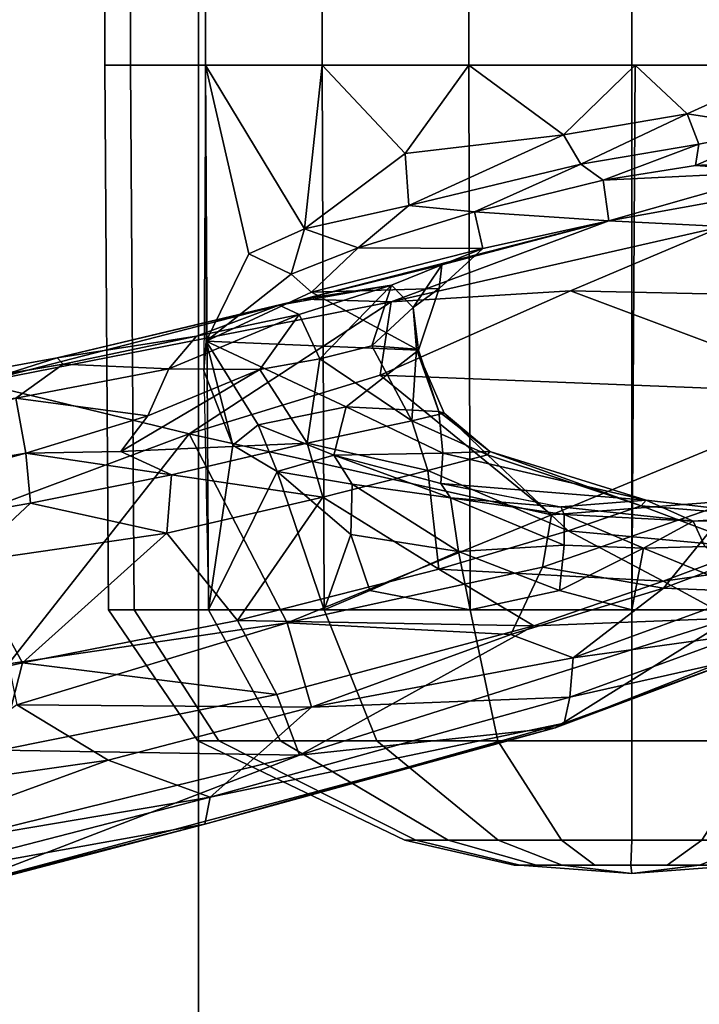
# Model space of a CAD drawing. Units: inches. Extents: x -15.6 to 12, y -13.7 to 13.7.
# Drawn here: x 0.8 to 2.1, y -7.1 to -5.2 of the extents above; entities that cross this region are included whole.
import ezdxf

# ---------------------------------------------------------------- set-up
doc = ezdxf.new("R2010")
doc.units = ezdxf.units.IN
doc.header["$MEASUREMENT"] = 0
for name, color, linetype in [('SEAT-BASE', 5, 'Continuous'), ('SEAT-CHASSIS', 5, 'Continuous'), ('SEAT-FABRIC', 5, 'Continuous')]:
    doc.layers.add(name, color=color, linetype=linetype)

msp = doc.modelspace()

# ---------------------------------------------------------------- linework, layer by layer
at = {"layer": 'SEAT-BASE'}
for points in [[(1.2583, -0.5087, 4.3018), (10.212, -6.9666, 3.2423), (10.0935, -7.0222, 3.1616), (1.2453, -0.5667, 4.1832)], [(1.2583, -0.5087, 4.3018), (1.6317, -0.6604, 5.6622), (8.3276, -5.7822, 3.9879), (10.212, -6.9666, 3.2423)], [(1.2144, -0.6768, 4.119), (1.2453, -0.5667, 4.1832), (10.0935, -7.0222, 3.1616), (10.0057, -7.1175, 3.1096)], [(1.8442, -0.7627, 6.6264), (11.0112, -7.713, 4.1389), (10.6876, -7.3537, 4.2077), (1.9818, -0.6018, 6.5161)], [(10.6876, -7.3537, 4.2077), (9.3076, -6.2305, 4.5256), (2.1183, -0.6616, 6.4477), (1.9818, -0.6018, 6.5161)], [(1.2144, -0.6768, 4.119), (10.0057, -7.1175, 3.1096), (9.9373, -7.2199, 3.0957), (1.1167, -0.8113, 4.119)], [(1.7173, -0.7076, 5.8711), (8.366, -5.7674, 4.1787), (8.3276, -5.7822, 3.9879), (1.6317, -0.6604, 5.6622)], [(1.7173, -0.7076, 5.8711), (1.7517, -0.6778, 6.004), (8.4075, -5.7367, 4.297), (8.366, -5.7674, 4.1787)], [(1.7875, -0.7046, 6.1381), (8.4414, -5.6689, 4.4046), (8.4075, -5.7367, 4.297), (1.7517, -0.6778, 6.004)], [(10.9221, -7.7762, 4.1776), (11.0112, -7.713, 4.1389), (1.8442, -0.7627, 6.6264), (1.7632, -0.9924, 6.6746)], [(1.1167, -0.8113, 4.119), (9.9373, -7.2199, 3.0957), (9.861, -7.3166, 3.1096), (1.019, -0.9459, 4.119)], [(0.9238, -1.0093, 4.1832), (1.019, -0.9459, 4.119), (9.861, -7.3166, 3.1096), (9.7976, -7.4295, 3.1616)], [(10.8603, -7.8897, 4.1833), (10.9221, -7.7762, 4.1776), (1.7632, -0.9924, 6.6746), (1.7169, -1.1045, 6.6862)], [(0.9238, -1.0093, 4.1832), (9.7976, -7.4295, 3.1616), (9.7813, -7.5593, 3.2423), (0.8726, -1.0395, 4.3018)], [(1.1323, -1.3477, 5.6622), (0.8726, -1.0395, 4.3018), (9.7813, -7.5593, 3.2423), (8.0726, -6.1332, 3.9879)], [(10.8603, -7.8897, 4.1833), (1.7169, -1.1045, 6.6862), (1.581, -1.2915, 6.6862), (10.8596, -7.8907, 4.1833)], [(1.581, -1.2915, 6.6862), (1.4887, -1.3703, 6.6746), (10.7707, -7.9846, 4.1776), (10.8596, -7.8907, 4.1833)], [(1.1323, -1.3477, 5.6622), (8.0726, -6.1332, 3.9879), (8.0704, -6.1743, 4.1787), (1.2037, -1.4146, 5.8711)], [(1.4887, -1.3703, 6.6746), (1.2953, -1.5183, 6.6264), (10.7381, -8.0888, 4.1389), (10.7707, -7.9846, 4.1776)], [(1.1859, -1.4565, 6.004), (1.2037, -1.4146, 5.8711), (8.0704, -6.1743, 4.1787), (8.054, -6.2233, 4.297)], [(1.1859, -1.4565, 6.004), (8.054, -6.2233, 4.297), (8, -6.2765, 4.4046), (1.2224, -1.4823, 6.1381)], [(1.2224, -1.4823, 6.1381), (6.9088, -5.5046, 4.6837), (6.9916, -5.59, 4.7054), (1.2337, -1.5483, 6.156)], [(1.1848, -1.6988, 6.5161), (10.2964, -7.8921, 4.2077), (10.7381, -8.0888, 4.1389), (1.2953, -1.5183, 6.6264)], [(1.2847, -1.7309, 6.1669), (1.2337, -1.5483, 6.156), (6.9916, -5.59, 4.7054), (7.369, -5.944, 4.6181)], [(1.1848, -1.6988, 6.5161), (1.2838, -1.8102, 6.4477), (8.8018, -6.9268, 4.5256), (10.2964, -7.8921, 4.2077)], [(1.2646, -1.8511, 6.3972), (8.1741, -6.5443, 4.6397), (8.8018, -6.9268, 4.5256), (1.2838, -1.8102, 6.4477)], [(7.9949, -6.4511, 4.6557), (1.2505, -1.8631, 6.3529), (1.2646, -1.8511, 6.3972), (8.1741, -6.5443, 4.6397)], [(7.3428, -6.0344, 4.7721), (7.9949, -6.4511, 4.6557), (1.2505, -1.8631, 6.3529), (1.245, -1.8643, 6.3093)], [(7.3428, -6.0344, 4.7721), (1.245, -1.8643, 6.3093), (2.2236, -2.5256, 6.0373), (7.4363, -6.0989, 4.6757)]]:
    msp.add_3dface(points, dxfattribs=at)
at = {"layer": 'SEAT-CHASSIS'}
for points in [[(1.0056, -5.3012, 11.9484), (1.0537, -5.3012, 12.2519), (1.0537, -4.3219, 12.2519), (1.0056, -4.3219, 11.9484)], [(1.0537, -5.3012, 11.645), (1.0056, -5.3012, 11.9484), (1.0056, -4.3219, 11.9484), (1.0537, -4.3219, 11.645)], [(1.0537, -5.3012, 12.2519), (1.1932, -5.3012, 12.5257), (1.1932, -4.3219, 12.5257), (1.0537, -4.3219, 12.2519)], [(1.1932, -5.3012, 11.3712), (1.0537, -5.3012, 11.645), (1.0537, -4.3219, 11.645), (1.1932, -4.3219, 11.3712)], [(1.1932, -5.3012, 12.5257), (1.4105, -5.3012, 12.7429), (1.4105, -4.3219, 12.7429), (1.1932, -4.3219, 12.5257)], [(1.4105, -5.3012, 11.1539), (1.1932, -5.3012, 11.3712), (1.1932, -4.3219, 11.3712), (1.4105, -4.3219, 11.1539)], [(1.4105, -5.3012, 12.7429), (1.6842, -5.3012, 12.8824), (1.6842, -4.3219, 12.8824), (1.4105, -4.3219, 12.7429)], [(1.6842, -5.3012, 11.0144), (1.4105, -5.3012, 11.1539), (1.4105, -4.3219, 11.1539), (1.6842, -4.3219, 11.0144)], [(1.6842, -5.3012, 12.8824), (1.9877, -5.3012, 12.9305), (1.9877, -4.3219, 12.9305), (1.6842, -4.3219, 12.8824)], [(1.9877, -5.3012, 10.9664), (1.6842, -5.3012, 11.0144), (1.6842, -4.3219, 11.0144), (1.9877, -4.3219, 10.9664)], [(1.9877, -5.3012, 12.9305), (2.2912, -5.3012, 12.8824), (2.2912, -4.3219, 12.8824), (1.9877, -4.3219, 12.9305)], [(2.2912, -5.3012, 11.0144), (1.9877, -5.3012, 10.9664), (1.9877, -4.3219, 10.9664), (2.2912, -4.3219, 11.0144)], [(1.0602, -6.3154, 12.2506), (1.0537, -5.3012, 12.2526), (1.0056, -5.3012, 11.9492), (1.0125, -6.3154, 11.9492)], [(1.0125, -6.3154, 11.9492), (1.0056, -5.3012, 11.9492), (1.0537, -5.3012, 11.6457), (1.0602, -6.3154, 11.6479)], [(1.1988, -6.3154, 12.5225), (1.1932, -5.3012, 12.5264), (1.0537, -5.3012, 12.2526), (1.0602, -6.3154, 12.2506)], [(1.0602, -6.3154, 11.6479), (1.0537, -5.3012, 11.6457), (1.1932, -5.3012, 11.372), (1.1988, -6.3154, 11.376)], [(1.1946, -5.8152, 12.5433), (1.1932, -5.3012, 12.5264), (1.1899, -5.8705, 12.5255)], [(1.1932, -5.3012, 12.5264), (1.1946, -5.8152, 12.5433), (1.2742, -5.6522, 12.629)], [(1.4104, -5.3012, 12.7436), (1.1932, -5.3012, 12.5264), (1.3775, -5.6061, 12.7292)], [(1.3775, -5.6061, 12.7292), (1.1932, -5.3012, 12.5264), (1.2742, -5.6522, 12.629)], [(1.4145, -6.3154, 12.7382), (1.4104, -5.3012, 12.7436), (1.1932, -5.3012, 12.5264), (1.1988, -6.3154, 12.5225)], [(1.1988, -6.3154, 11.376), (1.1932, -5.3012, 11.372), (1.4104, -5.3012, 11.1547), (1.4145, -6.3154, 11.1602)], [(1.4104, -5.3012, 12.7436), (1.3775, -5.6061, 12.7292), (1.5653, -5.4655, 12.8414)], [(1.5653, -5.4655, 12.8414), (1.6842, -5.3012, 12.8831), (1.4104, -5.3012, 12.7436)], [(1.6864, -6.3154, 12.8768), (1.6842, -5.3012, 12.8831), (1.4104, -5.3012, 12.7436), (1.4145, -6.3154, 12.7382)], [(1.4145, -6.3154, 11.1602), (1.4104, -5.3012, 11.1547), (1.6842, -5.3012, 11.0152), (1.6864, -6.3154, 11.0217)], [(1.8606, -5.431, 12.9355), (1.6842, -5.3012, 12.8831), (1.5653, -5.4655, 12.8414)], [(1.8606, -5.431, 12.9355), (1.994, -5.3012, 12.9302), (1.6842, -5.3012, 12.8831)], [(1.9878, -6.3154, 12.9245), (1.994, -5.3012, 12.9302), (1.6842, -5.3012, 12.8831), (1.6864, -6.3154, 12.8768)], [(1.6864, -6.3154, 11.0217), (1.6842, -5.3012, 11.0152), (1.9876, -5.3012, 10.9672), (1.9878, -6.3154, 10.974)], [(2.0906, -5.3916, 12.938), (1.994, -5.3012, 12.9302), (1.8606, -5.431, 12.9355)], [(1.9878, -6.3154, 10.974), (1.9876, -5.3012, 10.9672), (2.2911, -5.3012, 11.0152), (2.2891, -6.3154, 11.0217)], [(2.2891, -6.3154, 12.8768), (2.2911, -5.3012, 12.8831), (1.994, -5.3012, 12.9302), (1.9878, -6.3154, 12.9245)], [(1.994, -5.3012, 12.9302), (2.0906, -5.3916, 12.938), (2.2911, -5.3012, 12.8831)], [(2.2656, -5.4185, 12.9181), (2.2911, -5.3012, 12.8831), (2.0906, -5.3916, 12.938)], [(1.8928, -5.4855, 12.9793), (2.0906, -5.3916, 12.938), (1.8606, -5.431, 12.9355)], [(2.1126, -5.448, 12.9715), (2.0906, -5.3916, 12.938), (1.8928, -5.4855, 12.9793)], [(2.0906, -5.3916, 12.938), (2.1126, -5.448, 12.9715), (2.2656, -5.4185, 12.9181)], [(2.2833, -5.4777, 13.0041), (2.2656, -5.4185, 12.9181), (2.1061, -5.488, 13.0329)], [(2.1126, -5.448, 12.9715), (2.1061, -5.488, 13.0329), (2.2656, -5.4185, 12.9181)], [(1.8606, -5.431, 12.9355), (1.5653, -5.4655, 12.8414), (1.5719, -5.5621, 12.8824)], [(1.5719, -5.5621, 12.8824), (1.8928, -5.4855, 12.9793), (1.8606, -5.431, 12.9355)], [(1.3775, -5.6061, 12.7292), (1.5719, -5.5621, 12.8824), (1.5653, -5.4655, 12.8414)], [(2.1126, -5.448, 12.9715), (1.8928, -5.4855, 12.9793), (1.9341, -5.5149, 13.0394)], [(2.1126, -5.448, 12.9715), (1.8928, -5.4855, 12.9793), (1.9341, -5.5149, 13.0394)], [(1.9341, -5.5149, 13.0394), (2.1061, -5.488, 13.0329), (2.1126, -5.448, 12.9715)], [(1.9341, -5.5149, 13.0394), (2.1061, -5.488, 13.0329), (2.1126, -5.448, 12.9715)], [(2.1061, -5.488, 13.0329), (2.2679, -5.4989, 13.4905), (2.2833, -5.4777, 13.0041)], [(1.8928, -5.4855, 12.9793), (1.5719, -5.5621, 12.8824), (1.6943, -5.5742, 13.015)], [(1.8928, -5.4855, 12.9793), (1.6943, -5.5742, 13.015), (1.9341, -5.5149, 13.0394)], [(1.8928, -5.4855, 12.9793), (1.6943, -5.5742, 13.015), (1.9341, -5.5149, 13.0394)], [(2.2679, -5.4989, 13.4905), (2.1061, -5.488, 13.0329), (1.9341, -5.5149, 13.0394)], [(2.2679, -5.4989, 13.4905), (1.9341, -5.5149, 13.0394), (1.9449, -5.591, 14.2989)], [(1.9449, -5.591, 14.2989), (2.2847, -5.5294, 14.0687), (2.2679, -5.4989, 13.4905)], [(1.9449, -5.591, 14.2989), (1.9341, -5.5149, 13.0394), (1.6943, -5.5742, 13.015)], [(1.9449, -5.591, 14.2989), (2.1569, -5.6013, 14.5308), (2.2847, -5.5294, 14.0687)], [(1.3775, -5.6061, 12.7292), (1.4777, -5.6413, 12.9178), (1.5719, -5.5621, 12.8824)], [(1.5719, -5.5621, 12.8824), (1.4777, -5.6413, 12.9178), (1.6943, -5.5742, 13.015)], [(1.6943, -5.5742, 13.015), (1.4777, -5.6413, 12.9178), (1.7098, -5.6425, 13.8475)], [(1.7098, -5.6425, 13.8475), (1.9449, -5.591, 14.2989), (1.6943, -5.5742, 13.015)], [(1.3751, -5.7367, 14.667), (1.9449, -5.591, 14.2989), (1.6336, -5.6727, 14.1848)], [(1.5395, -5.7417, 14.8571), (1.9449, -5.591, 14.2989), (1.3751, -5.7367, 14.667)], [(2.1569, -5.6013, 14.5308), (1.9449, -5.591, 14.2989), (1.5395, -5.7417, 14.8571)], [(1.9449, -5.591, 14.2989), (1.7098, -5.6425, 13.8475), (1.6336, -5.6727, 14.1848)], [(1.2742, -5.6522, 12.629), (1.3527, -5.6903, 12.7858), (1.3775, -5.6061, 12.7292)], [(1.3775, -5.6061, 12.7292), (1.3527, -5.6903, 12.7858), (1.4777, -5.6413, 12.9178)], [(1.5395, -5.7417, 14.8571), (1.8737, -5.7215, 14.9422), (2.1569, -5.6013, 14.5308)], [(2.7517, -5.7406, 14.8435), (2.1569, -5.6013, 14.5308), (1.8737, -5.7215, 14.9422)], [(1.3905, -5.7241, 12.991), (1.4777, -5.6413, 12.9178), (1.3527, -5.6903, 12.7858)], [(1.7098, -5.6425, 13.8475), (1.4777, -5.6413, 12.9178), (1.3905, -5.7241, 12.991)], [(1.7098, -5.6425, 13.8475), (1.3905, -5.7241, 12.991), (1.6285, -5.7172, 13.8861)], [(1.6336, -5.6727, 14.1848), (1.7098, -5.6425, 13.8475), (1.6285, -5.7172, 13.8861)], [(1.2742, -5.6522, 12.629), (1.1946, -5.8152, 12.5433), (1.3527, -5.6903, 12.7858)], [(1.6336, -5.6727, 14.1848), (1.5399, -5.7108, 14.3167), (1.3751, -5.7367, 14.667)], [(1.6336, -5.6727, 14.1848), (1.5805, -5.7526, 14.1404), (1.5399, -5.7108, 14.3167)], [(1.6285, -5.7172, 13.8861), (1.5805, -5.7526, 14.1404), (1.6336, -5.6727, 14.1848)], [(1.3905, -5.7241, 12.991), (1.3527, -5.6903, 12.7858), (1.1946, -5.8152, 12.5433)], [(1.5399, -5.7108, 14.3167), (1.3307, -5.748, 14.6194), (1.3751, -5.7367, 14.667)], [(1.3307, -5.748, 14.6194), (1.5399, -5.7108, 14.3167), (1.3677, -5.7656, 14.5171)], [(1.5399, -5.7108, 14.3167), (1.4063, -5.848, 14.4209), (1.3677, -5.7656, 14.5171)], [(1.5902, -5.832, 13.8522), (1.6285, -5.7172, 13.8861), (1.3905, -5.7241, 12.991)], [(1.5399, -5.7108, 14.3167), (1.5035, -5.8241, 14.297), (1.4063, -5.848, 14.4209)], [(1.5035, -5.8241, 14.297), (1.5399, -5.7108, 14.3167), (1.5805, -5.7526, 14.1404)], [(1.5395, -5.7417, 14.8571), (1.5186, -5.8784, 15.2285), (1.8737, -5.7215, 14.9422)], [(2.3843, -5.9127, 15.3963), (1.8737, -5.7215, 14.9422), (1.5186, -5.8784, 15.2285)], [(1.5902, -5.832, 13.8522), (1.5805, -5.7526, 14.1404), (1.6285, -5.7172, 13.8861)], [(1.8737, -5.7215, 14.9422), (2.3843, -5.9127, 15.3963), (2.7517, -5.7406, 14.8435)], [(1.5395, -5.7417, 14.8571), (1.3751, -5.7367, 14.667), (0.7701, -5.8926, 14.8371)], [(0.9166, -5.846, 14.7625), (0.7701, -5.8926, 14.8371), (1.3751, -5.7367, 14.667)], [(1.3751, -5.7367, 14.667), (1.3307, -5.748, 14.6194), (0.9166, -5.846, 14.7625)], [(1.5902, -5.832, 13.8522), (1.3905, -5.7241, 12.991), (1.1946, -5.8152, 12.5433)], [(1.163, -5.9876, 15.3219), (1.5395, -5.7417, 14.8571), (0.7701, -5.8926, 14.8371)], [(1.1764, -5.8059, 14.6287), (0.9166, -5.846, 14.7625), (1.3307, -5.748, 14.6194)], [(1.5186, -5.8784, 15.2285), (1.5395, -5.7417, 14.8571), (1.163, -5.9876, 15.3219)], [(1.3307, -5.748, 14.6194), (1.3677, -5.7656, 14.5171), (1.1764, -5.8059, 14.6287)], [(1.5863, -5.83, 14.1089), (1.5035, -5.8241, 14.297), (1.5805, -5.7526, 14.1404)], [(1.5902, -5.832, 13.8522), (1.5863, -5.83, 14.1089), (1.5805, -5.7526, 14.1404)], [(1.1252, -5.8669, 14.5936), (1.3677, -5.7656, 14.5171), (1.2946, -5.8677, 14.5099)], [(1.1252, -5.8669, 14.5936), (1.1764, -5.8059, 14.6287), (1.3677, -5.7656, 14.5171)], [(1.2946, -5.8677, 14.5099), (1.3677, -5.7656, 14.5171), (1.4063, -5.848, 14.4209)], [(1.1764, -5.8059, 14.6287), (0.9281, -5.858, 14.6805), (0.9166, -5.846, 14.7625)], [(1.1764, -5.8059, 14.6287), (1.1252, -5.8669, 14.5936), (0.9281, -5.858, 14.6805)], [(1.1899, -5.8705, 12.5255), (1.2445, -6.0091, 12.5944), (1.1946, -5.8152, 12.5433)], [(1.1946, -5.8152, 12.5433), (1.4556, -5.9373, 13.3507), (1.5902, -5.832, 13.8522)], [(1.4556, -5.9373, 13.3507), (1.1946, -5.8152, 12.5433), (1.2915, -5.9711, 12.7094)], [(1.1946, -5.8152, 12.5433), (1.2445, -6.0091, 12.5944), (1.2915, -5.9711, 12.7094)], [(1.5035, -5.8241, 14.297), (1.5776, -5.9634, 14.2751), (1.4063, -5.848, 14.4209)], [(1.4556, -5.9373, 13.3507), (1.6282, -5.9464, 13.8696), (1.5902, -5.832, 13.8522)], [(1.5035, -5.8241, 14.297), (1.5863, -5.83, 14.1089), (1.5776, -5.9634, 14.2751)], [(1.5776, -5.9634, 14.2751), (1.5863, -5.83, 14.1089), (1.6378, -5.9491, 14.0412)], [(1.6282, -5.9464, 13.8696), (1.5863, -5.83, 14.1089), (1.5902, -5.832, 13.8522)], [(1.6282, -5.9464, 13.8696), (1.6378, -5.9491, 14.0412), (1.5863, -5.83, 14.1089)], [(0.9166, -5.846, 14.7625), (0.9281, -5.858, 14.6805), (-0.2635, -6.0618, 14.6088)], [(-0.2635, -6.0618, 14.6088), (0.7701, -5.8926, 14.8371), (0.9166, -5.846, 14.7625)], [(1.3827, -6.0051, 14.4961), (1.2946, -5.8677, 14.5099), (1.4063, -5.848, 14.4209)], [(1.3827, -6.0051, 14.4961), (1.4063, -5.848, 14.4209), (1.5776, -5.9634, 14.2751)], [(-0.2635, -6.0618, 14.6088), (0.9281, -5.858, 14.6805), (-0.1848, -6.0456, 14.4943)], [(0.84, -5.9213, 14.608), (-0.1848, -6.0456, 14.4943), (0.9281, -5.858, 14.6805)], [(0.84, -5.9213, 14.608), (0.9281, -5.858, 14.6805), (1.1252, -5.8669, 14.5936)], [(1.086, -5.9545, 14.5669), (0.84, -5.9213, 14.608), (1.1252, -5.8669, 14.5936)], [(1.3827, -6.0051, 14.4961), (1.0352, -6.0208, 14.5635), (1.2946, -5.8677, 14.5099)], [(1.0352, -6.0208, 14.5635), (1.086, -5.9545, 14.5669), (1.2946, -5.8677, 14.5099)], [(1.086, -5.9545, 14.5669), (1.1252, -5.8669, 14.5936), (1.2946, -5.8677, 14.5099)], [(1.838, -6.1389, 15.7645), (1.5186, -5.8784, 15.2285), (1.163, -5.9876, 15.3219)], [(1.1988, -6.3154, 12.5225), (1.2445, -6.0091, 12.5944), (1.1899, -5.8705, 12.5255)], [(1.5186, -5.8784, 15.2285), (1.838, -6.1389, 15.7645), (2.3843, -5.9127, 15.3963)], [(0.8095, -6.1195, 15.3903), (1.163, -5.9876, 15.3219), (0.7701, -5.8926, 14.8371)], [(0.8586, -6.0238, 14.5537), (-0.1343, -6.1919, 14.3431), (0.84, -5.9213, 14.608)], [(1.086, -5.9545, 14.5669), (0.8586, -6.0238, 14.5537), (0.84, -5.9213, 14.608)], [(1.838, -6.1389, 15.7645), (2.1798, -6.1117, 15.7098), (2.3843, -5.9127, 15.3963)], [(1.4556, -5.9373, 13.3507), (1.2915, -5.9711, 12.7094), (1.4325, -6.0274, 12.9027)], [(1.4325, -6.0274, 12.9027), (1.6355, -6.024, 13.607), (1.4556, -5.9373, 13.3507)], [(1.6282, -5.9464, 13.8696), (1.4556, -5.9373, 13.3507), (1.6355, -6.024, 13.607)], [(0.8586, -6.0238, 14.5537), (1.086, -5.9545, 14.5669), (1.0352, -6.0208, 14.5635)], [(1.719, -6.0268, 14.1513), (1.5776, -5.9634, 14.2751), (1.6378, -5.9491, 14.0412)], [(1.7233, -6.021, 13.9187), (1.6282, -5.9464, 13.8696), (1.6355, -6.024, 13.607)], [(1.7233, -6.021, 13.9187), (1.6378, -5.9491, 14.0412), (1.6282, -5.9464, 13.8696)], [(1.7233, -6.021, 13.9187), (1.719, -6.0268, 14.1513), (1.6378, -5.9491, 14.0412)], [(1.2445, -6.0091, 12.5944), (1.3271, -6.0577, 12.6869), (1.2915, -5.9711, 12.7094)], [(1.3271, -6.0577, 12.6869), (1.4325, -6.0274, 12.9027), (1.2915, -5.9711, 12.7094)], [(1.6078, -6.0558, 14.416), (1.3827, -6.0051, 14.4961), (1.5776, -5.9634, 14.2751)], [(1.6078, -6.0558, 14.416), (1.5776, -5.9634, 14.2751), (1.719, -6.0268, 14.1513)], [(1.163, -5.9876, 15.3219), (0.8095, -6.1195, 15.3903), (0.8264, -6.4161, 15.8743)], [(1.3457, -6.3397, 15.9345), (1.163, -5.9876, 15.3219), (0.8264, -6.4161, 15.8743)], [(1.3457, -6.3397, 15.9345), (1.838, -6.1389, 15.7645), (1.163, -5.9876, 15.3219)], [(1.3827, -6.0051, 14.4961), (1.1298, -6.0643, 14.5743), (1.0352, -6.0208, 14.5635)], [(1.3827, -6.0051, 14.4961), (1.4118, -6.1058, 14.5868), (1.1298, -6.0643, 14.5743)], [(1.2445, -6.0091, 12.5944), (1.1988, -6.3154, 12.5225), (1.3271, -6.0577, 12.6869)], [(1.6078, -6.0558, 14.416), (1.4118, -6.1058, 14.5868), (1.3827, -6.0051, 14.4961)], [(-0.1343, -6.1919, 14.3431), (0.8586, -6.0238, 14.5537), (-0.1101, -6.2885, 14.3526)], [(0.8669, -6.1171, 14.5636), (-0.1101, -6.2885, 14.3526), (0.8586, -6.0238, 14.5537)], [(1.0352, -6.0208, 14.5635), (1.1298, -6.0643, 14.5743), (0.8586, -6.0238, 14.5537)], [(1.1298, -6.0643, 14.5743), (0.8669, -6.1171, 14.5636), (0.8586, -6.0238, 14.5537)], [(1.4664, -6.0817, 12.8232), (1.4325, -6.0274, 12.9027), (1.3271, -6.0577, 12.6869)], [(1.65, -6.1072, 12.9388), (1.4325, -6.0274, 12.9027), (1.4664, -6.0817, 12.8232)], [(1.6317, -6.0803, 13.0103), (1.4325, -6.0274, 12.9027), (1.65, -6.1072, 12.9388)], [(1.4333, -6.0276, 12.9031), (1.6317, -6.0803, 13.0103), (1.6355, -6.024, 13.607)], [(1.8691, -6.1683, 14.5765), (1.6078, -6.0558, 14.416), (1.719, -6.0268, 14.1513)], [(1.6317, -6.0803, 13.0103), (2.0147, -6.1116, 13.9367), (1.6355, -6.024, 13.607)], [(2.0147, -6.1116, 13.9367), (1.7233, -6.021, 13.9187), (1.6355, -6.024, 13.607)], [(1.7233, -6.021, 13.9187), (2.0052, -6.122, 14.2416), (1.719, -6.0268, 14.1513)], [(1.8691, -6.1683, 14.5765), (1.719, -6.0268, 14.1513), (2.0052, -6.122, 14.2416)], [(2.0147, -6.1116, 13.9367), (2.0052, -6.122, 14.2416), (1.7233, -6.021, 13.9187)], [(0.8669, -6.1171, 14.5636), (1.1298, -6.0643, 14.5743), (1.1214, -6.1728, 14.6532)], [(1.4118, -6.1058, 14.5868), (1.1214, -6.1728, 14.6532), (1.1298, -6.0643, 14.5743)], [(1.1988, -6.3154, 12.5225), (1.4145, -6.3154, 12.7382), (1.3271, -6.0577, 12.6869)], [(1.4145, -6.3154, 12.7382), (1.4642, -6.1754, 12.7827), (1.3271, -6.0577, 12.6869)], [(1.3271, -6.0577, 12.6869), (1.4642, -6.1754, 12.7827), (1.4664, -6.0817, 12.8232)], [(1.6078, -6.0558, 14.416), (1.6282, -6.2401, 14.7985), (1.4118, -6.1058, 14.5868)], [(1.8691, -6.1683, 14.5765), (1.6282, -6.2401, 14.7985), (1.6078, -6.0558, 14.416)], [(1.665, -6.2068, 12.883), (1.4664, -6.0817, 12.8232), (1.4642, -6.1754, 12.7827)], [(1.65, -6.1072, 12.9388), (1.4664, -6.0817, 12.8232), (1.665, -6.2068, 12.883)], [(1.8558, -6.1242, 13.0736), (1.6317, -6.0803, 13.0103), (1.65, -6.1072, 12.9388)], [(2.0147, -6.1116, 13.9367), (1.6317, -6.0803, 13.0103), (1.8556, -6.1239, 13.0748)], [(1.1214, -6.1728, 14.6532), (1.4118, -6.1058, 14.5868), (1.2528, -6.3354, 14.9051)], [(1.2528, -6.3354, 14.9051), (1.4118, -6.1058, 14.5868), (1.6282, -6.2401, 14.7985)], [(1.8614, -6.1381, 13.0175), (1.65, -6.1072, 12.9388), (1.8618, -6.1955, 12.9489)], [(1.8618, -6.1955, 12.9489), (1.65, -6.1072, 12.9388), (1.665, -6.2068, 12.883)], [(1.8558, -6.1242, 13.0736), (1.65, -6.1072, 12.9388), (1.8614, -6.1381, 13.0175)], [(0.8669, -6.1171, 14.5636), (0.7491, -6.2268, 14.5993), (-0.1101, -6.2885, 14.3526)], [(0.8669, -6.1171, 14.5636), (1.1214, -6.1728, 14.6532), (0.7491, -6.2268, 14.5993)], [(1.8212, -6.2359, 15.8641), (2.0466, -6.2754, 15.8335), (2.1798, -6.1117, 15.7098)], [(1.838, -6.1389, 15.7645), (1.8212, -6.2359, 15.8641), (2.1798, -6.1117, 15.7098)], [(2.0147, -6.1116, 13.9367), (1.8556, -6.1239, 13.0748), (2.1019, -6.1507, 13.0498)], [(2.1019, -6.1507, 13.0498), (1.8556, -6.1239, 13.0748), (1.8614, -6.1381, 13.0175)], [(2.2128, -6.2004, 14.599), (1.8691, -6.1683, 14.5765), (2.0052, -6.122, 14.2416)], [(2.0147, -6.1116, 13.9367), (2.33, -6.1483, 14.1534), (2.0052, -6.122, 14.2416)], [(2.33, -6.1483, 14.1534), (2.2128, -6.2004, 14.599), (2.0052, -6.122, 14.2416)], [(2.1019, -6.1507, 13.0498), (2.33, -6.1483, 14.1534), (2.0147, -6.1116, 13.9367)], [(2.0466, -6.2754, 15.8335), (2.353, -6.1599, 15.6605), (2.1798, -6.1117, 15.7098)], [(2.1019, -6.1507, 13.0498), (2.3754, -6.1406, 12.9741), (2.6485, -6.1147, 14.1276)], [(2.33, -6.1483, 14.1534), (2.1019, -6.1507, 13.0498), (2.6485, -6.1147, 14.1276)], [(1.8212, -6.2359, 15.8641), (1.838, -6.1389, 15.7645), (1.3457, -6.3397, 15.9345)], [(1.8618, -6.1955, 12.9489), (2.0094, -6.2005, 12.9639), (1.8614, -6.1381, 13.0175)], [(2.1019, -6.1507, 13.0498), (1.8614, -6.1381, 13.0175), (2.0094, -6.2005, 12.9639)], [(2.1235, -6.1979, 12.9628), (2.3754, -6.1406, 12.9741), (2.1019, -6.1507, 13.0498)], [(2.0094, -6.2005, 12.9639), (2.1235, -6.1979, 12.9628), (2.1019, -6.1507, 13.0498)], [(2.2157, -6.282, 15.7474), (2.353, -6.1599, 15.6605), (2.0466, -6.2754, 15.8335)], [(0.7491, -6.2268, 14.5993), (1.1214, -6.1728, 14.6532), (0.8524, -6.4144, 14.886)], [(0.8524, -6.4144, 14.886), (1.1214, -6.1728, 14.6532), (1.2528, -6.3354, 14.9051)], [(1.4642, -6.1754, 12.7827), (1.4145, -6.3154, 12.7382), (1.4993, -6.2794, 12.8038)], [(1.4993, -6.2794, 12.8038), (1.665, -6.2068, 12.883), (1.4642, -6.1754, 12.7827)], [(1.6282, -6.2401, 14.7985), (1.8691, -6.1683, 14.5765), (2.0461, -6.2624, 14.8504)], [(1.8691, -6.1683, 14.5765), (2.2128, -6.2004, 14.599), (2.0461, -6.2624, 14.8504)], [(1.8532, -6.2794, 12.9242), (1.8618, -6.1955, 12.9489), (1.665, -6.2068, 12.883)], [(2.0094, -6.2005, 12.9639), (1.8618, -6.1955, 12.9489), (1.8532, -6.2794, 12.9242)], [(2.1235, -6.1979, 12.9628), (2.0094, -6.2005, 12.9639), (2.2891, -6.3154, 12.8768)], [(2.4987, -6.1988, 14.7459), (2.1726, -6.331, 15.1568), (2.0461, -6.2624, 14.8504)], [(2.4987, -6.1988, 14.7459), (2.0461, -6.2624, 14.8504), (2.2128, -6.2004, 14.599)], [(1.6864, -6.3154, 12.8768), (1.665, -6.2068, 12.883), (1.4993, -6.2794, 12.8038)], [(1.665, -6.2068, 12.883), (1.6864, -6.3154, 12.8768), (1.8532, -6.2794, 12.9242)], [(2.0094, -6.2005, 12.9639), (1.8532, -6.2794, 12.9242), (1.9877, -6.3154, 12.9245)], [(2.2891, -6.3154, 12.8768), (2.0094, -6.2005, 12.9639), (1.9877, -6.3154, 12.9245)], [(-0.0987, -6.6292, 14.7264), (0.7491, -6.2268, 14.5993), (0.8524, -6.4144, 14.886)], [(1.8212, -6.2359, 15.8641), (1.3457, -6.3397, 15.9345), (1.7623, -6.3614, 15.9202)], [(1.7623, -6.3614, 15.9202), (2.0466, -6.2754, 15.8335), (1.8212, -6.2359, 15.8641)], [(1.2528, -6.3354, 14.9051), (1.6282, -6.2401, 14.7985), (1.8051, -6.3456, 15.0435)], [(1.8051, -6.3456, 15.0435), (1.6282, -6.2401, 14.7985), (2.0461, -6.2624, 14.8504)], [(2.0461, -6.2624, 14.8504), (2.1726, -6.331, 15.1568), (1.8051, -6.3456, 15.0435)], [(1.4145, -6.3154, 12.7382), (1.6864, -6.3154, 12.8768), (1.4993, -6.2794, 12.8038)], [(1.6864, -6.3154, 12.8768), (1.9877, -6.3154, 12.9245), (1.8532, -6.2794, 12.9242)], [(1.7623, -6.3614, 15.9202), (1.8786, -6.4053, 15.886), (2.0466, -6.2754, 15.8335)], [(1.8786, -6.4053, 15.886), (2.2157, -6.282, 15.7474), (2.0466, -6.2754, 15.8335)], [(2.2157, -6.282, 15.7474), (1.8786, -6.4053, 15.886), (2.1923, -6.3615, 15.7171)], [(2.4278, -6.3063, 15.3555), (1.8448, -6.5358, 15.6859), (2.1726, -6.331, 15.1568)], [(2.4278, -6.3063, 15.3555), (2.1868, -6.4074, 15.6374), (1.8448, -6.5358, 15.6859)], [(1.2184, -6.5599, 12.1992), (1.0602, -6.3154, 12.2506), (1.0125, -6.3154, 11.9492), (1.1788, -6.5599, 11.9492)], [(1.1788, -6.5599, 11.9492), (1.0125, -6.3154, 11.9492), (1.0602, -6.3154, 11.6479), (1.2184, -6.5599, 11.6993)], [(1.3333, -6.5599, 12.4247), (1.1988, -6.3154, 12.5225), (1.0602, -6.3154, 12.2506), (1.2184, -6.5599, 12.1992)], [(1.2184, -6.5599, 11.6993), (1.0602, -6.3154, 11.6479), (1.1988, -6.3154, 11.376), (1.3333, -6.5599, 11.4738)], [(1.5123, -6.5599, 12.6036), (1.4145, -6.3154, 12.7382), (1.1988, -6.3154, 12.5225), (1.3333, -6.5599, 12.4247)], [(1.3333, -6.5599, 11.4738), (1.1988, -6.3154, 11.376), (1.4145, -6.3154, 11.1602), (1.5123, -6.5599, 11.2948)], [(1.7378, -6.5599, 12.7185), (1.6864, -6.3154, 12.8768), (1.4145, -6.3154, 12.7382), (1.5123, -6.5599, 12.6036)], [(1.5123, -6.5599, 11.2948), (1.4145, -6.3154, 11.1602), (1.6864, -6.3154, 11.0217), (1.7378, -6.5599, 11.18)], [(1.9877, -6.5599, 12.7581), (1.9878, -6.3154, 12.9245), (1.6864, -6.3154, 12.8768), (1.7378, -6.5599, 12.7185)], [(1.7378, -6.5599, 11.18), (1.6864, -6.3154, 11.0217), (1.9878, -6.3154, 10.974), (1.9877, -6.5599, 11.1404)], [(2.2377, -6.5599, 12.7185), (2.2891, -6.3154, 12.8768), (1.9878, -6.3154, 12.9245), (1.9877, -6.5599, 12.7581)], [(1.9877, -6.5599, 11.1404), (1.9878, -6.3154, 10.974), (2.2891, -6.3154, 11.0217), (2.2377, -6.5599, 11.18)], [(1.3457, -6.3397, 15.9345), (0.8264, -6.4161, 15.8743), (0.8416, -6.4924, 15.9534)], [(1.3906, -6.497, 15.9797), (1.3457, -6.3397, 15.9345), (0.8416, -6.4924, 15.9534)], [(0.8524, -6.4144, 14.886), (1.2528, -6.3354, 14.9051), (1.3264, -6.4734, 15.1625)], [(1.8051, -6.3456, 15.0435), (1.3264, -6.4734, 15.1625), (1.2528, -6.3354, 14.9051)], [(1.3264, -6.4734, 15.1625), (1.8051, -6.3456, 15.0435), (1.3687, -6.5862, 15.4529)], [(1.3906, -6.497, 15.9797), (1.7623, -6.3614, 15.9202), (1.3457, -6.3397, 15.9345)], [(1.3687, -6.5862, 15.4529), (2.1726, -6.331, 15.1568), (1.8448, -6.5358, 15.6859)], [(2.1726, -6.331, 15.1568), (1.3687, -6.5862, 15.4529), (1.8051, -6.3456, 15.0435)], [(1.7623, -6.3614, 15.9202), (1.3906, -6.497, 15.9797), (1.8786, -6.4053, 15.886)], [(2.1868, -6.4074, 15.6374), (2.1923, -6.3615, 15.7171), (1.8724, -6.4785, 15.8449)], [(1.8786, -6.4053, 15.886), (1.8724, -6.4785, 15.8449), (2.1923, -6.3615, 15.7171)], [(0.8524, -6.4144, 14.886), (0.81, -6.577, 15.1236), (-0.0987, -6.6292, 14.7264)], [(1.3264, -6.4734, 15.1625), (0.81, -6.577, 15.1236), (0.8524, -6.4144, 14.886)], [(1.8724, -6.4785, 15.8449), (1.8786, -6.4053, 15.886), (1.3906, -6.497, 15.9797)], [(1.8448, -6.5358, 15.6859), (2.1868, -6.4074, 15.6374), (1.8618, -6.5269, 15.7657)], [(1.8724, -6.4785, 15.8449), (1.8618, -6.5269, 15.7657), (2.1868, -6.4074, 15.6374)], [(1.3264, -6.4734, 15.1625), (1.3687, -6.5862, 15.4529), (0.81, -6.577, 15.1236)], [(0.6262, -6.6505, 15.9452), (1.012, -6.5956, 15.9884), (0.8416, -6.4924, 15.9534)], [(0.8416, -6.4924, 15.9534), (1.012, -6.5956, 15.9884), (1.3906, -6.497, 15.9797)], [(1.3906, -6.497, 15.9797), (1.202, -6.6648, 15.9306), (1.8724, -6.4785, 15.8449)], [(1.202, -6.6648, 15.9306), (1.8618, -6.5269, 15.7657), (1.8724, -6.4785, 15.8449)], [(1.202, -6.6648, 15.9306), (1.3906, -6.497, 15.9797), (1.012, -6.5956, 15.9884)], [(1.202, -6.6648, 15.9306), (1.1919, -6.7147, 15.8451), (1.8618, -6.5269, 15.7657)], [(1.8448, -6.5358, 15.6859), (1.8618, -6.5269, 15.7657), (1.1919, -6.7147, 15.8451)], [(1.8448, -6.5358, 15.6859), (1.1919, -6.7147, 15.8451), (0.7231, -6.8349, 15.7127)], [(1.3687, -6.5862, 15.4529), (1.8448, -6.5358, 15.6859), (0.7231, -6.8349, 15.7127)], [(1.5852, -6.7445, 12.08), (1.2184, -6.5599, 12.1992), (1.1788, -6.5599, 11.9492), (1.5645, -6.7445, 11.9492)], [(1.5645, -6.7445, 11.9492), (1.1788, -6.5599, 11.9492), (1.2184, -6.5599, 11.6993), (1.5852, -6.7445, 11.8185)], [(1.6453, -6.7445, 12.1979), (1.3333, -6.5599, 12.4247), (1.2184, -6.5599, 12.1992), (1.5852, -6.7445, 12.08)], [(1.5852, -6.7445, 11.8185), (1.2184, -6.5599, 11.6993), (1.3333, -6.5599, 11.4738), (1.6453, -6.7445, 11.7006)], [(1.7389, -6.7445, 12.2915), (1.5123, -6.5599, 12.6036), (1.3333, -6.5599, 12.4247), (1.6453, -6.7445, 12.1979)], [(1.6453, -6.7445, 11.7006), (1.3333, -6.5599, 11.4738), (1.5123, -6.5599, 11.2948), (1.7389, -6.7445, 11.607)], [(1.8568, -6.7445, 12.3516), (1.7378, -6.5599, 12.7185), (1.5123, -6.5599, 12.6036), (1.7389, -6.7445, 12.2915)], [(1.7389, -6.7445, 11.607), (1.5123, -6.5599, 11.2948), (1.7378, -6.5599, 11.18), (1.8568, -6.7445, 11.5469)], [(1.9875, -6.7445, 12.3723), (1.9877, -6.5599, 12.7581), (1.7378, -6.5599, 12.7185), (1.8568, -6.7445, 12.3516)], [(1.8568, -6.7445, 11.5469), (1.7378, -6.5599, 11.18), (1.9877, -6.5599, 11.1404), (1.9875, -6.7445, 11.5262)], [(2.1182, -6.7445, 12.3516), (2.2377, -6.5599, 12.7185), (1.9877, -6.5599, 12.7581), (1.9875, -6.7445, 12.3723)], [(1.9875, -6.7445, 11.5262), (1.9877, -6.5599, 11.1404), (2.2377, -6.5599, 11.18), (2.1182, -6.7445, 11.5469)], [(1.3687, -6.5862, 15.4529), (0.729, -6.7434, 15.4175), (0.81, -6.577, 15.1236)], [(0.4965, -6.784, 15.9051), (1.202, -6.6648, 15.9306), (1.012, -6.5956, 15.9884)], [(0.6262, -6.6505, 15.9452), (0.4965, -6.784, 15.9051), (1.012, -6.5956, 15.9884)], [(1.3687, -6.5862, 15.4529), (0.7231, -6.8349, 15.7127), (0.729, -6.7434, 15.4175)], [(1.202, -6.6648, 15.9306), (0.4965, -6.784, 15.9051), (0.5781, -6.8255, 15.873)], [(0.5781, -6.8255, 15.873), (1.1919, -6.7147, 15.8451), (1.202, -6.6648, 15.9306)], [(0.5781, -6.8255, 15.873), (0.6275, -6.8629, 15.7963), (1.1919, -6.7147, 15.8451)], [(0.6275, -6.8629, 15.7963), (0.7231, -6.8349, 15.7127), (1.1919, -6.7147, 15.8451)], [(1.7789, -6.7916, 12.0177), (1.5852, -6.7445, 12.08), (1.5645, -6.7445, 11.9492), (1.7683, -6.7916, 11.9503)], [(1.7683, -6.7916, 11.9503), (1.5645, -6.7445, 11.9492), (1.5852, -6.7445, 11.8185), (1.7789, -6.7916, 11.883)], [(1.8099, -6.7916, 12.0784), (1.6453, -6.7445, 12.1979), (1.5852, -6.7445, 12.08), (1.7789, -6.7916, 12.0177)], [(1.7789, -6.7916, 11.883), (1.5852, -6.7445, 11.8185), (1.6453, -6.7445, 11.7006), (1.8099, -6.7916, 11.8223)], [(1.8581, -6.7916, 12.1266), (1.7389, -6.7445, 12.2915), (1.6453, -6.7445, 12.1979), (1.8099, -6.7916, 12.0784)], [(1.8099, -6.7916, 11.8223), (1.6453, -6.7445, 11.7006), (1.7389, -6.7445, 11.607), (1.8581, -6.7916, 11.7741)], [(1.9188, -6.7916, 12.1575), (1.8568, -6.7445, 12.3516), (1.7389, -6.7445, 12.2915), (1.8581, -6.7916, 12.1266)], [(1.8581, -6.7916, 11.7741), (1.7389, -6.7445, 11.607), (1.8568, -6.7445, 11.5469), (1.9188, -6.7916, 11.7432)], [(1.9861, -6.7916, 12.1682), (1.9875, -6.7445, 12.3723), (1.8568, -6.7445, 12.3516), (1.9188, -6.7916, 12.1575)], [(1.9188, -6.7916, 11.7432), (1.8568, -6.7445, 11.5469), (1.9875, -6.7445, 11.5262), (1.9861, -6.7916, 11.7325)], [(2.0534, -6.7916, 12.1575), (2.1182, -6.7445, 12.3516), (1.9875, -6.7445, 12.3723), (1.9861, -6.7916, 12.1682)], [(1.9861, -6.7916, 11.7325), (1.9875, -6.7445, 11.5262), (2.1182, -6.7445, 11.5469), (2.0534, -6.7916, 11.7432)], [(2.1141, -6.7916, 12.1266), (2.2362, -6.7445, 12.2915), (2.1182, -6.7445, 12.3516), (2.0534, -6.7916, 12.1575)], [(2.0534, -6.7916, 11.7432), (2.1182, -6.7445, 11.5469), (2.2362, -6.7445, 11.607), (2.1141, -6.7916, 11.7741)], [(1.7683, -6.7916, 11.9503), (1.7789, -6.7916, 11.883), (1.9877, -6.8071, 11.9492), (1.7789, -6.7916, 12.0177)], [(1.8099, -6.7916, 11.8223), (1.8581, -6.7916, 11.7741), (1.9877, -6.8071, 11.9492), (1.7789, -6.7916, 11.883)], [(1.8099, -6.7916, 12.0784), (1.7789, -6.7916, 12.0177), (1.9877, -6.8071, 11.9492), (1.8581, -6.7916, 12.1266)], [(1.9188, -6.7916, 11.7432), (1.9861, -6.7916, 11.7325), (1.9877, -6.8071, 11.9492), (1.8581, -6.7916, 11.7741)], [(1.9188, -6.7916, 12.1575), (1.8581, -6.7916, 12.1266), (1.9877, -6.8071, 11.9492), (1.9861, -6.7916, 12.1682)], [(2.1129, -6.7913, 11.7732), (1.9877, -6.8071, 11.9492), (1.9861, -6.7916, 11.7325), (2.0534, -6.7916, 11.7432)], [(2.0534, -6.7916, 12.1575), (1.9861, -6.7916, 12.1682), (1.9877, -6.8071, 11.9492), (2.1141, -6.7916, 12.1266)], [(2.1933, -6.7916, 11.883), (1.9877, -6.8071, 11.9492), (2.1141, -6.7916, 11.7741), (2.1623, -6.7916, 11.8223)], [(2.1623, -6.7916, 12.0784), (2.1141, -6.7916, 12.1266), (1.9877, -6.8071, 11.9492), (2.1933, -6.7916, 12.0177)], [(2.2039, -6.7916, 11.9503), (2.1933, -6.7916, 12.0177), (1.9877, -6.8071, 11.9492), (2.1933, -6.7916, 11.883)]]:
    msp.add_3dface(points, dxfattribs=at)
at = {"layer": 'SEAT-FABRIC'}
for points in [[(0.1836, -9.0499, 18.896), (1.18, -9.0498, 18.9603), (1.18, 9.0498, 18.9603), (0.1836, 9.0499, 18.896)], [(3.7764, -8.9868, 19.0193), (3.7764, 8.9868, 19.0193), (1.18, 9.0498, 18.9603), (1.18, -9.0498, 18.9603)]]:
    msp.add_3dface(points, dxfattribs=at)

doc.saveas('drawing.dxf')
